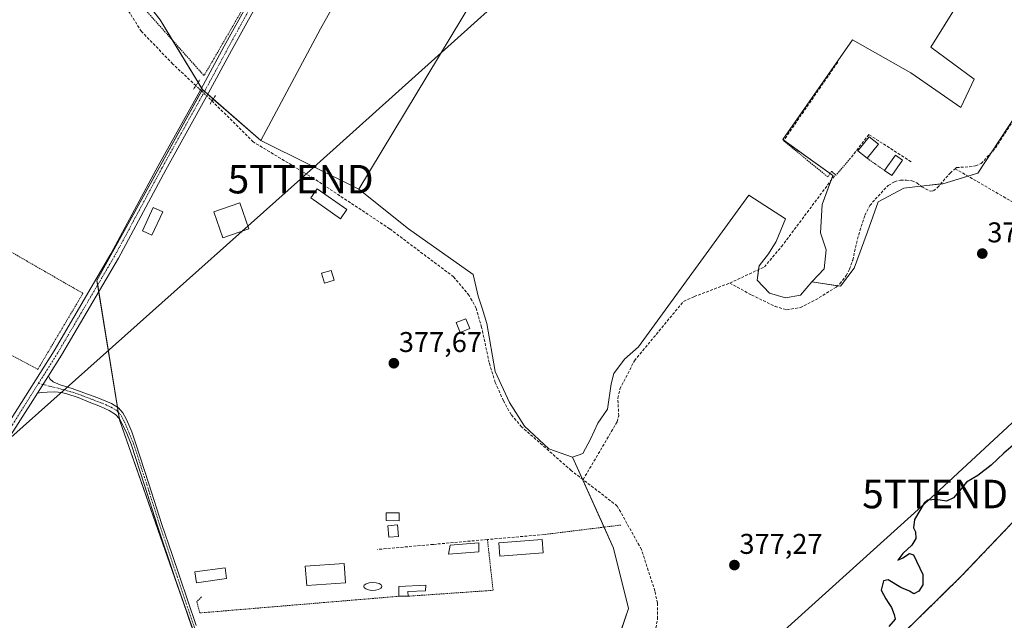
# Model space of a CAD drawing. Units: metres. Extents: x 598185 to 601663, y 4659720 to 4662082.
# Drawn here: x 598464 to 598810, y 4660296 to 4660506 of the extents above; entities that cross this region are included whole.
import ezdxf
from ezdxf.enums import TextEntityAlignment as Align

# ---------------------------------------------------------------- set-up
doc = ezdxf.new("R2010")
doc.units = ezdxf.units.M
doc.header["$MEASUREMENT"] = 0
for name, pattern in [('TRAZO_Y_PUNTO', [1, 0.5, -0.25, 0, -0.25]), ('TRAZOS', [0.75, 0.5, -0.25]), ('TRAZOS2', [0.375, 0.25, -0.125]), ('TRAZOSX2', [1.5, 1, -0.5])]:
    doc.linetypes.add(name, pattern=pattern)
doc.layers.get('0').update_dxf_attribs({"lineweight": 5})
for name, color, linetype, lineweight in [('Alambrada', 19, 'TRAZOS', 0), ('Arbolado forestal', 92, 'TRAZOS', 0), ('Arbolado forestal CxS', 92, 'Continuous', 0), ('Camino', 19, 'Continuous', 0), ('Camino Cxs', 19, 'Continuous', 0), ('Camino eje', 39, 'TRAZO_Y_PUNTO', 13), ('Carátula', 7, 'Continuous', 5), ('Corriente artificial lineal', 5, 'TRAZOSX2', 13), ('Corriente artificial lineal oculto', 135, 'TRAZO_Y_PUNTO', 13), ('Cultivos herbáceos CxS', 92, 'Continuous', 0), ('Cultivos leñosos', 92, 'Continuous', 0), ('Cultivos leñosos CxS', 92, 'Continuous', 0), ('Curva de nivel maestra', 36, 'Continuous', 30), ('Edificación', 1, 'Continuous', 13), ('Edificación Cxs', 1, 'Continuous', 13), ('Edificación ligera', 1, 'Continuous', 0), ('Edificación ligera Cxs', 1, 'Continuous', 0), ('Huerta', 92, 'Continuous', 0), ('Huerta CxS', 92, 'Continuous', 0), ('Muro lineal', 1, 'TRAZOSX2', 13), ('Piscina', 142, 'Continuous', 0), ('Piscina CxS', 142, 'Continuous', 0), ('Pista no pavimentada', 254, 'Continuous', 13), ('Pista no pavimentada Cxs', 254, 'Continuous', 0), ('Pista pavimentada eje', 135, 'TRAZO_Y_PUNTO', 0), ('Puente lineal', 2, 'TRAZOS2', 0), ('Punto de cota en terreno', 7, 'Continuous', 0), ('Rótulo de punto de cota en terreno', 19, 'Continuous', 0), ('Tendido', 6, 'Continuous', 0), ('Torre de tendido puntual', 7, 'Continuous', 0), ('Valla', 19, 'TRAZOS', 0)]:
    doc.layers.add(name, color=color, linetype=linetype, lineweight=lineweight)
doc.styles.add('Arial', font='txt', dxfattribs={"height": 0.2})

# ---------------------------------------------------------------- blocks, each defined once
blk = doc.blocks.new('5PATER')
at = {"layer": 'Carátula', "linetype": 'Continuous', "lineweight": 5}
h = blk.add_hatch(color=250, dxfattribs=at)
edge = h.paths.add_edge_path()
edge.add_ellipse((0, 0.01), major_axis=(-1.33, -1.34), ratio=0.999422, start_angle=0, end_angle=360)
blk = doc.blocks.new('5TTEND')
blk.add_text('5TTEND', height=10).set_placement((0, 0), align=Align.MIDDLE_CENTER)

msp = doc.modelspace()

# ---------------------------------------------------------------- linework, layer by layer
at = {"layer": 'Alambrada', "color": 19, "linetype": 'TRAZOS', "lineweight": 0}
for points in [[(598532.28, 4660492.53, 378.09), (598566.82, 4660552.19, 377.57), (598545.58, 4660566.85, 378.42), (598516.46, 4660521.8, 378.63), (598508.94, 4660509.05, 379.06), (598528.85, 4660486.69, 381.2)], [(598361.92, 4660439.43, 381.73), (598372.76, 4660436.31, 378.67), (598424.68, 4660408.18, 377.89), (598470.54, 4660383.59, 377.95), (598486.38, 4660410.28, 377.9), (598394.85, 4660463, 377.83), (598379.63, 4660473.42, 383.22)], [(598755.58, 4660457.58, 376.7), (598750.57, 4660451.72, 376.69), (598749.01, 4660453.12, 376.73), (598747.71, 4660451.12, 377.13), (598732.19, 4660463.87, 378.22)], [(598675.1, 4660328.96, 380.53), (598648.26, 4660325.64, 379.12)], [(598628.3, 4660323.88, 380.14), (598630.28, 4660306.05, 377.9), (598600.46, 4660303.98, 380.08)], [(598528, 4660303.74, 379.97), (598526.33, 4660302.07, 379.77), (598527.37, 4660298.11, 379.02), (598597.21, 4660303.96, 380.77)]]:
    msp.add_polyline3d(points, dxfattribs=at)
at = {"layer": 'Arbolado forestal', "color": 92, "linetype": 'TRAZOS', "lineweight": 0}
msp.add_polyline3d([(598659.63, 4660147.32, 376.52), (598677.39, 4660185.76, 376.3), (598706.56, 4660225.67, 377.44), (598745.31, 4660262.57, 375.5), (598794.66, 4660311.09, 372.66), (598857.06, 4660376.58, 372.48), (598903.83, 4660422.3, 372.92), (598913.06, 4660432.42, 370.59), (598913.81, 4660433.24, 370.4), (598914.55, 4660434.05, 370.56), (598915.14, 4660434.69, 370.85)], dxfattribs=at)
at = {"layer": 'Arbolado forestal CxS', "color": 92, "linetype": 'Continuous', "lineweight": 0}
msp.add_polyline3d([(598745.31, 4660262.57, 375.5), (598794.66, 4660311.09, 372.66), (598857.06, 4660376.58, 372.48)], dxfattribs=at)
at = {"layer": 'Camino', "color": 19, "linetype": 'Continuous', "lineweight": 0}
for points in [[(598470.4, 4660375.22, 377.77), (598474.27, 4660381.38, 377.8)], [(598474.27, 4660381.38, 377.8), (598474.78, 4660380.3, 377.79), (598475.9, 4660379.19, 377.74), (598478.41, 4660378.22, 377.65), (598482.57, 4660376.86, 377.54), (598486.68, 4660375.34, 377.54), (598491.66, 4660373.63, 377.64), (598496.41, 4660371.67, 377.7), (598498.86, 4660370.11, 377.63), (598500.35, 4660368.39, 377.62), (598501.53, 4660366.26, 377.62), (598502.53, 4660364.12, 377.62), (598503.56, 4660361.67, 377.58), (598504.88, 4660357.85, 377.58), (598509.53, 4660343.48, 377.59), (598514.11, 4660329.19, 377.55), (598517.68, 4660318.58, 377.75), (598520.23, 4660311.02, 377.78), (598526.14, 4660293.67, 377.68)], [(598524.62, 4660293.11, 377.7), (598518.56, 4660310.89, 377.79), (598512.57, 4660328.68, 377.51), (598507.98, 4660342.99, 377.55), (598503.35, 4660357.29, 377.54), (598501.74, 4660361.14, 377.58), (598499.9, 4660364.9, 377.6), (598499.16, 4660366.22, 377.61), (598497.77, 4660367.76, 377.63), (598495.62, 4660369.18, 377.65), (598492.54, 4660370.57, 377.58), (598488.58, 4660372.09, 377.57), (598484.73, 4660373.72, 377.55), (598480.74, 4660374.97, 377.53), (598478.83, 4660375.5, 377.56), (598476.49, 4660375.74, 377.6), (598473.83, 4660375.54, 377.69), (598471.89, 4660375.42, 377.76), (598470.4, 4660375.22, 377.77)]]:
    msp.add_polyline3d(points, dxfattribs=at)
at = {"layer": 'Camino Cxs', "color": 19, "linetype": 'Continuous', "lineweight": 0}
msp.add_polyline3d([(598524.62, 4660293.11, 377.7), (598518.56, 4660310.89, 377.79), (598512.57, 4660328.68, 377.51), (598507.98, 4660342.99, 377.55), (598503.35, 4660357.29, 377.54), (598501.74, 4660361.14, 377.58), (598499.9, 4660364.9, 377.6), (598499.16, 4660366.22, 377.61), (598497.77, 4660367.76, 377.63), (598495.62, 4660369.18, 377.65), (598492.54, 4660370.57, 377.58), (598488.58, 4660372.09, 377.57), (598484.73, 4660373.72, 377.55), (598480.74, 4660374.97, 377.53), (598478.83, 4660375.5, 377.56), (598476.49, 4660375.74, 377.6), (598473.83, 4660375.54, 377.69), (598471.89, 4660375.42, 377.76), (598470.4, 4660375.22, 377.77), (598470.4, 4660375.22, 377.77), (598474.27, 4660381.38, 377.8), (598474.78, 4660380.3, 377.79), (598475.9, 4660379.19, 377.74), (598478.41, 4660378.22, 377.65), (598482.57, 4660376.86, 377.54), (598486.68, 4660375.34, 377.54), (598491.66, 4660373.63, 377.64), (598496.41, 4660371.67, 377.7), (598498.86, 4660370.11, 377.63), (598500.35, 4660368.39, 377.62), (598501.53, 4660366.26, 377.62), (598502.53, 4660364.12, 377.62), (598503.56, 4660361.67, 377.58), (598504.88, 4660357.85, 377.58), (598509.53, 4660343.48, 377.59), (598514.11, 4660329.19, 377.55), (598517.68, 4660318.58, 377.75), (598520.23, 4660311.02, 377.78), (598526.14, 4660293.67, 377.68)], dxfattribs=at)
at = {"layer": 'Camino eje', "color": 39, "linetype": 'TRAZO_Y_PUNTO', "lineweight": 13}
msp.add_polyline3d([(598470.83, 4660378.73, 377.86), (598474.07, 4660377.84, 377.77), (598477.64, 4660376.97, 377.63), (598483.65, 4660375.29, 377.53), (598485.71, 4660374.53, 377.55), (598490.12, 4660372.86, 377.61), (598494.48, 4660371.18, 377.64), (598496.3, 4660370.28, 377.68), (598498.32, 4660369.11, 377.65), (598499.82, 4660367.4, 377.62), (598500.72, 4660365.58, 377.62), (598502.06, 4660362.59, 377.61), (598502.48, 4660361.48, 377.58), (598504.12, 4660357.57, 377.56), (598508.76, 4660343.24, 377.57), (598513.34, 4660328.94, 377.53), (598519.4, 4660310.96, 377.79), (598525.38, 4660293.39, 377.69), (598529.27, 4660283.5, 377.72)], dxfattribs=at)
at = {"layer": 'Corriente artificial lineal', "color": 5, "linetype": 'TRAZOSX2', "lineweight": 13}
for points in [[(598526, 4660483.17, 377.54), (598517.93, 4660490.76, 377.47), (598506.91, 4660502.18, 377.48), (598498.25, 4660515.88, 377.47), (598490.7, 4660526.89, 377.44), (598483.1, 4660531.3, 377.55), (598470.19, 4660535.83, 377.39), (598461.4, 4660542.36, 377.25)], [(598792.4, 4660454.03, 375.69), (598792.87, 4660454.43, 375.75), (598797.34, 4660454.67, 375.81), (598799.51, 4660455.04, 375.79), (598801.51, 4660455.82, 375.78), (598806.62, 4660461.36, 375.53), (598816.55, 4660476.93, 375.9), (598824.41, 4660488.83, 375.63), (598825.59, 4660489.65, 375.55), (598826.42, 4660489.7, 375.52), (598827.91, 4660489.22, 375.46), (598855.8, 4660474.78, 375.39)], [(598661.86, 4660344.89, 377.56), (598657.72, 4660348.09, 377.37), (598640.3, 4660363.41, 377.54), (598636.59, 4660367.75, 377.74), (598633.89, 4660372.62, 377.61), (598631.04, 4660379.02, 377.55), (598628.92, 4660385.95, 377.49), (598626.27, 4660398.34, 377.91), (598624.32, 4660405.06, 377.79), (598621.88, 4660409.56, 377.72), (598616.44, 4660416.05, 377.56), (598593.98, 4660432.95, 377.77), (598567.32, 4660450.63, 377.53), (598546.14, 4660463.41, 377.45), (598531.69, 4660477.82, 377.72)], [(598713.34, 4660413.86, 377.16), (598721.01, 4660409.67, 376.99), (598729.22, 4660405.7, 376.88), (598733.32, 4660404.51, 376.99), (598738.01, 4660405.25, 377.09), (598743.43, 4660407.97, 377), (598750.66, 4660412.46, 376.6), (598751.93, 4660413.63, 376.32), (598754.21, 4660416.51, 376.15), (598755.3, 4660418.74, 376.01), (598756.45, 4660421.95, 376), (598758.55, 4660430.83, 376.23), (598760.73, 4660437.7, 376.33), (598762.5, 4660441.07, 376.34), (598764.33, 4660443.3, 376.17), (598768.92, 4660448.14, 376.34), (598771.14, 4660449.44, 376.22), (598773.24, 4660450.03, 376.23), (598775.29, 4660450.02, 376.21), (598777.21, 4660449.81, 376.21), (598778.98, 4660449.01, 376.28), (598780.74, 4660447.68, 376.32), (598783.62, 4660446.08, 376.01), (598784.76, 4660446.26, 375.95), (598786.2, 4660447.38, 375.88), (598790.62, 4660452.51, 375.71), (598792.4, 4660454.03, 375.69)], [(598792.4, 4660454.03, 375.69), (598828.78, 4660432.88, 375.52), (598857.16, 4660413.65, 375.56)], [(598713.34, 4660413.86, 377.16), (598725.46, 4660419.57, 376.78), (598731.48, 4660426.67, 376.79), (598750.36, 4660451.92, 376.67)], [(598661.86, 4660344.89, 377.56), (598673.81, 4660365.23, 377.62), (598674.37, 4660367.28, 377.77), (598674.01, 4660373.51, 377.71), (598674.79, 4660376.72, 377.59), (598679.88, 4660386.64, 377.23), (598697.11, 4660407.47, 377.1), (598700.87, 4660409.15, 377.04), (598713.34, 4660413.86, 377.16)], [(598629.16, 4660139.23, 377.92), (598638.18, 4660158.16, 377.99), (598643.21, 4660169.14, 377.99), (598645.85, 4660177.61, 377.86), (598647.04, 4660190.31, 377.73), (598648.23, 4660200.62, 378.04), (598651.94, 4660211.74, 377.77), (598656.97, 4660222.32, 378.09), (598662.39, 4660232.77, 377.95), (598671.65, 4660252.61, 377.84), (598678.67, 4660263.47, 378.02), (598680.41, 4660267.11, 378.24), (598686.06, 4660285.41, 377.81), (598687.99, 4660296.08, 377.96), (598687.93, 4660301.59, 377.98), (598687.05, 4660305.8, 378.06), (598682.33, 4660320.37, 377.92), (598673.85, 4660335.64, 377.69), (598661.86, 4660344.89, 377.56)]]:
    msp.add_polyline3d(points, dxfattribs=at)
at = {"layer": 'Corriente artificial lineal oculto', "color": 135, "linetype": 'TRAZO_Y_PUNTO', "lineweight": 13}
msp.add_polyline3d([(598531.69, 4660477.82, 377.72), (598526, 4660483.17, 377.54)], dxfattribs=at)
at = {"layer": 'Cultivos herbáceos CxS', "color": 92, "linetype": 'Continuous', "lineweight": 0}
for points in [[(598473.06, 4660735.51, 377.21), (598477.13, 4660725.58, 377.21), (598476.21, 4660714.23, 376.85), (598473.38, 4660679.42, 376.8), (598471.03, 4660668.18, 376.79), (598494.23, 4660658.13, 376.8), (598494.23, 4660640.84, 377.06), (598513.1, 4660629.83, 377.02), (598500.52, 4660601.54, 377.21), (598470.65, 4660610.08, 377.21), (598473.03, 4660603.01, 377.57), (598470.91, 4660581.75, 377.89), (598447.52, 4660560.48, 377.28), (598450.71, 4660547.72, 377.97), (598477.28, 4660534.96, 377.3), (598495.35, 4660529.64, 377.35), (598513.42, 4660506.25, 377.66), (598528.3, 4660481.79, 377.8), (598491.29, 4660414.81, 377.72), (598499.23, 4660365.87, 377.6), (598527.01, 4660286.49, 377.75)], [(598583.15, 4660446.78, 377.29), (598623.42, 4660513.65, 377.2), (598664.16, 4660581.3, 376.48), (598664.68, 4660582.16, 376.33), (598664.82, 4660582.4, 376.29)], [(598528.3, 4660481.79, 377.8), (598527.98, 4660482.31, 377.75), (598526.78, 4660484.29, 377.53), (598517.7, 4660499.22, 377.81), (598513.42, 4660506.25, 377.66), (598509.94, 4660510.75, 377.53), (598495.35, 4660529.64, 377.35), (598477.28, 4660534.96, 377.3), (598461.04, 4660542.76, 377.24)], [(598589.94, 4660539.21, 377.46), (598569.69, 4660503.06, 377.33), (598548.76, 4660463.92, 377.42)], [(598544.83, 4660168.79, 378.21), (598542.98, 4660214.04, 377.84), (598542.88, 4660216.38, 377.88), (598542.15, 4660219.61, 377.93), (598527.01, 4660286.49, 377.75), (598525.29, 4660291.4, 377.72), (598521.93, 4660301.01, 377.76), (598499.23, 4660365.87, 377.6), (598499.17, 4660366.19, 377.6), (598498.79, 4660368.57, 377.64), (598498.5, 4660370.34, 377.64), (598491.92, 4660410.91, 377.83), (598491.55, 4660413.23, 377.83), (598491.29, 4660414.81, 377.72), (598528.01, 4660481.28, 377.81), (598528.3, 4660481.79, 377.8)], [(598663.27, 4660257.39, 377.85), (598677.82, 4660299.72, 377.81), (598672.53, 4660320.89, 377.77), (598658.15, 4660352.76, 377.3), (598661.79, 4660354.09, 377.1), (598664.43, 4660359.05, 377.13), (598667.08, 4660364.67, 377.09), (598670.39, 4660369.63, 377.21), (598671.71, 4660378.56, 377.17), (598672.7, 4660382.2, 377.16), (598676.34, 4660387.16, 377.14), (598681.3, 4660391.46, 377.23), (598720, 4660444.71, 377.05), (598732.89, 4660436.44, 376.98), (598729.59, 4660428.5, 376.92), (598726.94, 4660424.2, 376.87), (598723.63, 4660419.9, 376.84), (598722.97, 4660414.94, 376.74), (598727.27, 4660410.31, 376.78), (598732.89, 4660408.66, 376.74), (598738.19, 4660409.65, 376.76), (598742.15, 4660414.28, 376.58), (598752.14, 4660412.78, 376.39), (598756.91, 4660419.13, 375.85), (598761.67, 4660431.83, 375.84), (598765.37, 4660442.41, 375.99), (598774.37, 4660447.17, 375.97), (598780.19, 4660447.84, 376.3), (598788.13, 4660448.76, 375.84), (598800.3, 4660452.46, 375.7), (598817.19, 4660478.09, 375.96)], [(598817.19, 4660478.09, 375.96), (598805.02, 4660459.62, 375.68), (598800.3, 4660452.46, 375.7), (598796.88, 4660451.42, 375.76), (598788.13, 4660448.76, 375.84), (598787.31, 4660448.66, 375.86), (598780.48, 4660447.88, 376.33), (598780.19, 4660447.84, 376.3), (598774.37, 4660447.17, 375.97), (598765.37, 4660442.41, 375.99), (598761.67, 4660431.83, 375.84), (598756.91, 4660419.13, 375.85), (598752.14, 4660412.78, 376.39), (598751.16, 4660412.92, 376.47)], [(598548.76, 4660463.92, 377.42), (598583.15, 4660446.78, 377.29)], [(598742.15, 4660414.28, 376.58), (598738.19, 4660409.65, 376.76), (598732.89, 4660408.66, 376.74), (598727.27, 4660410.31, 376.78), (598722.97, 4660414.94, 376.74), (598723.46, 4660418.63, 376.79), (598723.63, 4660419.9, 376.84), (598726.94, 4660424.2, 376.87), (598729.59, 4660428.5, 376.92), (598732.89, 4660436.44, 376.98), (598720, 4660444.71, 377.05), (598681.3, 4660391.46, 377.23), (598676.34, 4660387.16, 377.14), (598672.7, 4660382.2, 377.16), (598671.71, 4660378.56, 377.17), (598670.39, 4660369.63, 377.21), (598667.08, 4660364.67, 377.09), (598664.43, 4660359.05, 377.13), (598661.79, 4660354.09, 377.1), (598658.15, 4660352.76, 377.3)], [(598659.63, 4660147.32, 376.52), (598677.39, 4660185.76, 376.3), (598706.56, 4660225.67, 377.44), (598745.31, 4660262.57, 375.5), (598794.66, 4660311.09, 372.66), (598857.06, 4660376.58, 372.48), (598903.83, 4660422.3, 372.92), (598913.06, 4660432.42, 370.59), (598913.81, 4660433.24, 370.4), (598914.55, 4660434.05, 370.56), (598915.14, 4660434.69, 370.85)], [(598751.16, 4660412.92, 376.47), (598742.15, 4660414.28, 376.58)], [(598857.06, 4660376.58, 372.48), (598794.66, 4660311.09, 372.66), (598745.31, 4660262.57, 375.5)], [(598658.15, 4660352.76, 377.3), (598661.62, 4660345.08, 377.55), (598669.22, 4660328.23, 377.83), (598672.53, 4660320.89, 377.77), (598677.82, 4660299.72, 377.81), (598675.28, 4660292.34, 377.8), (598664.3, 4660260.38, 377.85), (598663.27, 4660257.39, 377.85), (598646.07, 4660208.44, 377.98), (598636.81, 4660184.63, 378.05), (598630.2, 4660171.4, 378.05), (598640.41, 4660163.04, 377.77), (598659.63, 4660147.32, 376.52)]]:
    msp.add_polyline3d(points, dxfattribs=at)
msp.add_polyline3d([(598664.82, 4660582.4, 376.29), (598623.42, 4660513.65, 377.2), (598583.15, 4660446.78, 377.29), (598548.76, 4660463.92, 377.42), (598569.69, 4660503.06, 377.33), (598589.94, 4660539.21, 377.46), (598619.88, 4660599.96, 376.53), (598664.82, 4660582.4, 376.29)], close=True, dxfattribs=at)
at = {"layer": 'Cultivos leñosos', "color": 92, "linetype": 'Continuous', "lineweight": 0}
for points in [[(598583.15, 4660446.78, 377.29), (598623.42, 4660513.65, 377.2), (598664.16, 4660581.3, 376.48), (598664.68, 4660582.16, 376.33), (598664.82, 4660582.4, 376.29)], [(598528.3, 4660481.79, 377.8), (598527.98, 4660482.31, 377.75), (598526.78, 4660484.29, 377.53), (598517.7, 4660499.22, 377.81), (598513.42, 4660506.25, 377.66), (598509.94, 4660510.75, 377.53), (598495.35, 4660529.64, 377.35), (598477.28, 4660534.96, 377.3), (598461.04, 4660542.76, 377.24)], [(598750.27, 4660544.13, 375.43), (598761.22, 4660538.66, 375.43), (598777.44, 4660530.57, 375.63), (598798.38, 4660520.11, 375.71), (598783.83, 4660496.63, 376.32), (598799.04, 4660485.39, 376.17), (598794.41, 4660475.47, 376.24), (598776.88, 4660487.7, 376.44), (598756.38, 4660499.28, 376.78), (598731.9, 4660464.22, 376.97), (598732.26, 4660463.97, 376.94), (598748.49, 4660452.33, 376.7), (598749.43, 4660451.65, 376.68), (598748.77, 4660449.8, 376.69), (598745.79, 4660441.4, 376.71), (598745.13, 4660431.48, 376.64), (598747.12, 4660425.53, 376.67), (598746.45, 4660418.91, 376.41), (598742.15, 4660414.28, 376.58)], [(598589.94, 4660539.21, 377.46), (598569.69, 4660503.06, 377.33), (598548.76, 4660463.92, 377.42)], [(598548.76, 4660463.92, 377.42), (598532.1, 4660478.47, 377.68), (598530.2, 4660480.13, 377.86), (598529.05, 4660481.14, 377.86), (598528.3, 4660481.79, 377.8)], [(598658.15, 4660352.76, 377.3), (598649.88, 4660355.74, 377.41), (598641.28, 4660363.68, 377.5), (598635.99, 4660371.95, 377.7), (598631.03, 4660382.86, 377.51), (598628.05, 4660399.73, 377.7), (598626.4, 4660405.02, 377.85), (598625.08, 4660409.32, 377.57), (598623.25, 4660416.89, 377.25), (598600.65, 4660432.93, 377.35), (598583.15, 4660446.78, 377.29)], [(598742.15, 4660414.28, 376.58), (598738.19, 4660409.65, 376.76), (598732.89, 4660408.66, 376.74), (598727.27, 4660410.31, 376.78), (598722.97, 4660414.94, 376.74), (598723.46, 4660418.63, 376.79), (598723.63, 4660419.9, 376.84), (598726.94, 4660424.2, 376.87), (598729.59, 4660428.5, 376.92), (598732.89, 4660436.44, 376.98), (598720, 4660444.71, 377.05), (598681.3, 4660391.46, 377.23), (598676.34, 4660387.16, 377.14), (598672.7, 4660382.2, 377.16), (598671.71, 4660378.56, 377.17), (598670.39, 4660369.63, 377.21), (598667.08, 4660364.67, 377.09), (598664.43, 4660359.05, 377.13), (598661.79, 4660354.09, 377.1), (598658.15, 4660352.76, 377.3)]]:
    msp.add_polyline3d(points, dxfattribs=at)
at = {"layer": 'Cultivos leñosos CxS', "color": 92, "linetype": 'Continuous', "lineweight": 0}
for points in [[(598471.68, 4660751.34, 377.52), (598550.22, 4660718.45, 377.07), (598550.22, 4660718.45, 377.07), (598548.16, 4660715.1, 377), (598541.93, 4660700.41, 376.91), (598561.25, 4660692.34, 376.6), (598612.26, 4660668.94, 376.84), (598598.28, 4660614.79, 377.01), (598580.46, 4660579.53, 377.17), (598568.69, 4660554.1, 377.53), (598589.94, 4660539.21, 377.46), (598569.69, 4660503.06, 377.33), (598548.76, 4660463.92, 377.42), (598528.3, 4660481.79, 377.8), (598513.42, 4660506.25, 377.66), (598495.35, 4660529.64, 377.35), (598477.28, 4660534.96, 377.3), (598450.71, 4660547.72, 377.97)], [(598798.38, 4660520.11, 375.71), (598783.83, 4660496.63, 376.32), (598799.04, 4660485.39, 376.17), (598794.41, 4660475.47, 376.24), (598776.88, 4660487.7, 376.44), (598756.38, 4660499.28, 376.78), (598731.9, 4660464.22, 376.97), (598749.43, 4660451.65, 376.68), (598745.79, 4660441.4, 376.71), (598745.13, 4660431.48, 376.64), (598747.12, 4660425.53, 376.67), (598746.45, 4660418.91, 376.41), (598742.15, 4660414.28, 376.58), (598738.19, 4660409.65, 376.76), (598732.89, 4660408.66, 376.74), (598727.27, 4660410.31, 376.78), (598722.97, 4660414.94, 376.74), (598723.63, 4660419.9, 376.84), (598726.94, 4660424.2, 376.87), (598729.59, 4660428.5, 376.92), (598732.89, 4660436.44, 376.98), (598720, 4660444.71, 377.05), (598681.3, 4660391.46, 377.23), (598676.34, 4660387.16, 377.14), (598672.7, 4660382.2, 377.16), (598671.71, 4660378.56, 377.17), (598670.39, 4660369.63, 377.21), (598667.08, 4660364.67, 377.09), (598664.43, 4660359.05, 377.13), (598661.79, 4660354.09, 377.1), (598658.15, 4660352.76, 377.3), (598649.88, 4660355.74, 377.41), (598641.28, 4660363.68, 377.5), (598635.99, 4660371.95, 377.7), (598631.03, 4660382.86, 377.51), (598628.05, 4660399.73, 377.7), (598626.4, 4660405.02, 377.85), (598625.08, 4660409.32, 377.57), (598623.25, 4660416.89, 377.25), (598600.65, 4660432.93, 377.35), (598583.15, 4660446.78, 377.29), (598623.42, 4660513.65, 377.2)]]:
    msp.add_polyline3d(points, dxfattribs=at)
at = {"layer": 'Curva de nivel maestra', "color": 36, "linetype": 'Continuous', "lineweight": 30}
msp.add_polyline3d([(598815.25, 4660359.1, 375), (598809.43, 4660354.19, 375), (598805.08, 4660350, 375), (598800.38, 4660346.33, 375), (598796.35, 4660344, 375), (598794.5, 4660341.67, 375), (598791.85, 4660338.48, 375), (598789.37, 4660337.3, 375), (598785.67, 4660337.94, 375), (598782.86, 4660337.66, 375), (598781.48, 4660336.67, 375), (598778.19, 4660330.86, 375), (598777.73, 4660328.01, 375), (598778.53, 4660326.62, 375), (598778.65, 4660324.19, 375), (598777.24, 4660321.93, 375), (598774.04, 4660319.01, 375), (598772.32, 4660316.59, 375), (598774.04, 4660317.44, 375), (598776.41, 4660318.92, 375), (598777.75, 4660318.5, 375), (598781.08, 4660311.62, 375), (598781.06, 4660307.97, 375), (598779.63, 4660305.81, 375), (598777.89, 4660304.85, 375), (598776.4, 4660305.81, 375), (598773.29, 4660307.08, 375), (598768.95, 4660309.69, 375), (598767.27, 4660309.38, 375), (598766.4, 4660306.05, 375), (598768.13, 4660303.08, 375), (598769.1, 4660301.38, 375), (598770.05, 4660300, 375), (598771, 4660297.55, 375), (598771.35, 4660295.88, 375), (598769.18, 4660293.38, 375)], dxfattribs=at)
at = {"layer": 'Edificación', "color": 1, "linetype": 'Continuous', "lineweight": 13}
msp.add_polyline3d([(598578.46, 4660308.66, 378.55), (598564.88, 4660307.71, 380.31), (598564.4, 4660314.57, 380.61), (598577.98, 4660315.51, 378.04), (598578.46, 4660308.66, 378.55)], dxfattribs=at)
at = {"layer": 'Edificación Cxs', "color": 1, "linetype": 'Continuous', "lineweight": 13}
msp.add_polyline3d([(598578.46, 4660308.66, 378.55), (598564.88, 4660307.71, 380.31), (598564.4, 4660314.57, 380.61), (598577.98, 4660315.51, 378.04), (598578.46, 4660308.66, 378.55)], close=True, dxfattribs=at)
at = {"layer": 'Edificación ligera', "color": 1, "linetype": 'Continuous', "lineweight": 0}
for points in [[(598761.55, 4660457.66, 376.64), (598758.28, 4660460.25, 376.7), (598762.24, 4660465.25, 376.74), (598765.51, 4660462.67, 376.67)], [(598765.51, 4660462.67, 376.67), (598761.55, 4660457.66, 376.64)], [(598767.66, 4660453.37, 376.65), (598771.42, 4660458.79, 376.67), (598773.93, 4660457.05, 376.68)], [(598773.93, 4660457.05, 376.68), (598770.18, 4660451.63, 376.65), (598767.66, 4660453.37, 376.65)], [(598578.96, 4660439.66, 379.15), (598576.71, 4660436.44, 378.95), (598566.29, 4660443.74, 380.21), (598568.54, 4660446.96, 379.55), (598578.96, 4660439.66, 379.15)], [(598514.36, 4660438.86, 379.96), (598510.61, 4660430.73, 379.11), (598507.29, 4660432.26, 380.12), (598511.04, 4660440.39, 379.78), (598514.36, 4660438.86, 379.96)], [(598544.61, 4660432.89, 379.6), (598535.44, 4660429.76, 380.28), (598532.31, 4660438.94, 380.36), (598541.48, 4660442.06, 378.83), (598544.61, 4660432.89, 379.6)], [(598574.53, 4660414.88, 378.47), (598571.12, 4660413.89, 377.81), (598570.1, 4660417.35, 379.87), (598573.51, 4660418.35, 378.54), (598574.53, 4660414.88, 378.47)], [(598622.07, 4660397.9, 377.98), (598618.71, 4660396.56, 378.43), (598617.34, 4660400.03, 379.91), (598620.69, 4660401.37, 380.09), (598622.07, 4660397.9, 377.98)], [(598597.34, 4660333.21, 379.73), (598597.28, 4660330.46, 378.66), (598592.73, 4660330.55, 380.14), (598592.78, 4660333.3, 380.62), (598597.34, 4660333.21, 379.73)], [(598597.11, 4660324.93, 378.34), (598593.66, 4660324.67, 378.39), (598593.35, 4660328.72, 379.53), (598596.8, 4660328.98, 379.06), (598597.11, 4660324.93, 378.34)], [(598625.23, 4660319.53, 379), (598614.6, 4660318.71, 379.51), (598615.17, 4660321.89, 380.48), (598625.23, 4660322.76, 379.36), (598625.23, 4660319.53, 379)], [(598647.82, 4660319.15, 377.78), (598632.67, 4660317.98, 377.85), (598632.3, 4660322.76, 378.79), (598647.46, 4660323.93, 377.95), (598647.82, 4660319.15, 377.78)], [(598536.8, 4660310.19, 379.58), (598526.17, 4660308.72, 379.7), (598525.65, 4660312.52, 380.94), (598536.28, 4660313.98, 380.86), (598536.8, 4660310.19, 379.58)], [(598597.21, 4660303.96, 380.77), (598597.17, 4660307.35, 380.06), (598606.73, 4660307.9, 381.24), (598606.52, 4660305.89, 379.75), (598600.33, 4660305.69, 380.27), (598600.46, 4660303.98, 380.08)], [(598600.46, 4660303.98, 380.08), (598597.21, 4660303.96, 380.77)]]:
    msp.add_polyline3d(points, dxfattribs=at)
at = {"layer": 'Edificación ligera Cxs', "color": 1, "linetype": 'Continuous', "lineweight": 0}
for points in [[(598765.51, 4660462.67, 376.67), (598761.55, 4660457.66, 376.64), (598758.28, 4660460.25, 376.7), (598762.24, 4660465.25, 376.74), (598765.51, 4660462.67, 376.67)], [(598773.93, 4660457.05, 376.68), (598770.18, 4660451.63, 376.65), (598767.66, 4660453.37, 376.65), (598771.42, 4660458.79, 376.67), (598773.93, 4660457.05, 376.68)], [(598578.96, 4660439.66, 379.16), (598576.71, 4660436.44, 378.95), (598566.29, 4660443.74, 380.21), (598568.54, 4660446.96, 379.55), (598578.96, 4660439.66, 379.16)], [(598514.36, 4660438.86, 379.96), (598510.61, 4660430.73, 379.11), (598507.29, 4660432.26, 380.12), (598511.04, 4660440.39, 379.78), (598514.36, 4660438.86, 379.96)], [(598544.61, 4660432.89, 379.6), (598535.44, 4660429.76, 380.28), (598532.31, 4660438.94, 380.36), (598541.48, 4660442.06, 378.83), (598544.61, 4660432.89, 379.6)], [(598574.53, 4660414.88, 378.47), (598571.12, 4660413.89, 377.81), (598570.1, 4660417.35, 379.87), (598573.51, 4660418.35, 378.54), (598574.53, 4660414.88, 378.47)], [(598622.07, 4660397.9, 377.98), (598618.71, 4660396.56, 378.43), (598617.34, 4660400.03, 379.91), (598620.69, 4660401.37, 380.09), (598622.07, 4660397.9, 377.98)], [(598597.34, 4660333.21, 379.73), (598597.28, 4660330.46, 378.66), (598592.73, 4660330.55, 380.14), (598592.78, 4660333.3, 380.62), (598597.34, 4660333.21, 379.73)], [(598597.11, 4660324.93, 378.35), (598593.66, 4660324.67, 378.39), (598593.35, 4660328.72, 379.53), (598596.8, 4660328.98, 379.06), (598597.11, 4660324.93, 378.35)], [(598625.23, 4660319.53, 379), (598614.6, 4660318.71, 379.51), (598615.17, 4660321.89, 380.48), (598625.23, 4660322.76, 379.36), (598625.23, 4660319.53, 379)], [(598647.82, 4660319.15, 377.78), (598632.67, 4660317.98, 377.85), (598632.3, 4660322.76, 378.79), (598647.46, 4660323.93, 377.95), (598647.82, 4660319.15, 377.78)], [(598536.8, 4660310.19, 379.58), (598526.17, 4660308.72, 379.7), (598525.65, 4660312.52, 380.94), (598536.28, 4660313.98, 380.86), (598536.8, 4660310.19, 379.58)], [(598600.46, 4660303.98, 380.08), (598597.21, 4660303.96, 380.77), (598597.17, 4660307.35, 380.06), (598606.73, 4660307.9, 381.24), (598606.52, 4660305.89, 379.75), (598600.33, 4660305.69, 380.27), (598600.46, 4660303.98, 380.08)]]:
    msp.add_polyline3d(points, close=True, dxfattribs=at)
at = {"layer": 'Huerta', "color": 92, "linetype": 'Continuous', "lineweight": 0}
for points in [[(598750.27, 4660544.13, 375.43), (598761.22, 4660538.66, 375.43), (598777.44, 4660530.57, 375.63), (598798.38, 4660520.11, 375.71), (598783.83, 4660496.63, 376.32), (598799.04, 4660485.39, 376.17), (598794.41, 4660475.47, 376.24), (598776.88, 4660487.7, 376.44), (598756.38, 4660499.28, 376.78), (598731.9, 4660464.22, 376.97), (598732.26, 4660463.97, 376.94), (598748.49, 4660452.33, 376.7), (598749.43, 4660451.65, 376.68), (598748.77, 4660449.8, 376.69), (598745.79, 4660441.4, 376.71), (598745.13, 4660431.48, 376.64), (598747.12, 4660425.53, 376.67), (598746.45, 4660418.91, 376.41), (598742.15, 4660414.28, 376.58)], [(598544.83, 4660168.79, 378.21), (598542.98, 4660214.04, 377.84), (598542.88, 4660216.38, 377.88), (598542.15, 4660219.61, 377.93), (598527.01, 4660286.49, 377.75), (598525.29, 4660291.4, 377.72), (598521.93, 4660301.01, 377.76), (598499.23, 4660365.87, 377.6), (598499.17, 4660366.19, 377.6), (598498.79, 4660368.57, 377.64), (598498.5, 4660370.34, 377.64), (598491.92, 4660410.91, 377.83), (598491.55, 4660413.23, 377.83), (598491.29, 4660414.81, 377.72), (598528.01, 4660481.28, 377.81), (598528.3, 4660481.79, 377.8)], [(598548.76, 4660463.92, 377.42), (598532.1, 4660478.47, 377.68), (598530.2, 4660480.13, 377.86), (598529.05, 4660481.14, 377.86), (598528.3, 4660481.79, 377.8)], [(598817.19, 4660478.09, 375.96), (598805.02, 4660459.62, 375.68), (598800.3, 4660452.46, 375.7), (598796.88, 4660451.42, 375.76), (598788.13, 4660448.76, 375.84), (598787.31, 4660448.66, 375.86), (598780.48, 4660447.88, 376.33), (598780.19, 4660447.84, 376.3), (598774.37, 4660447.17, 375.97), (598765.37, 4660442.41, 375.99), (598761.67, 4660431.83, 375.84), (598756.91, 4660419.13, 375.85), (598752.14, 4660412.78, 376.39), (598751.16, 4660412.92, 376.47)], [(598548.76, 4660463.92, 377.42), (598583.15, 4660446.78, 377.29)], [(598658.15, 4660352.76, 377.3), (598649.88, 4660355.74, 377.41), (598641.28, 4660363.68, 377.5), (598635.99, 4660371.95, 377.7), (598631.03, 4660382.86, 377.51), (598628.05, 4660399.73, 377.7), (598626.4, 4660405.02, 377.85), (598625.08, 4660409.32, 377.57), (598623.25, 4660416.89, 377.25), (598600.65, 4660432.93, 377.35), (598583.15, 4660446.78, 377.29)], [(598751.16, 4660412.92, 376.47), (598742.15, 4660414.28, 376.58)], [(598658.15, 4660352.76, 377.3), (598661.62, 4660345.08, 377.55), (598669.22, 4660328.23, 377.83), (598672.53, 4660320.89, 377.77), (598677.82, 4660299.72, 377.81), (598675.28, 4660292.34, 377.8), (598664.3, 4660260.38, 377.85), (598663.27, 4660257.39, 377.85), (598646.07, 4660208.44, 377.98), (598636.81, 4660184.63, 378.05), (598630.2, 4660171.4, 378.05), (598640.41, 4660163.04, 377.77), (598659.63, 4660147.32, 376.52)]]:
    msp.add_polyline3d(points, dxfattribs=at)
at = {"layer": 'Huerta CxS', "color": 92, "linetype": 'Continuous', "lineweight": 0}
for points in [[(598817.19, 4660478.09, 375.96), (598800.3, 4660452.46, 375.7), (598788.13, 4660448.76, 375.84), (598780.19, 4660447.84, 376.3), (598774.37, 4660447.17, 375.97), (598765.37, 4660442.41, 375.99), (598761.67, 4660431.83, 375.84), (598756.91, 4660419.13, 375.85), (598752.14, 4660412.78, 376.39), (598742.15, 4660414.28, 376.58), (598746.45, 4660418.91, 376.41), (598747.12, 4660425.53, 376.67), (598745.13, 4660431.48, 376.64), (598745.79, 4660441.4, 376.71), (598749.43, 4660451.65, 376.68), (598731.9, 4660464.22, 376.97), (598756.38, 4660499.28, 376.78), (598776.88, 4660487.7, 376.44), (598794.41, 4660475.47, 376.24), (598799.04, 4660485.39, 376.17), (598783.83, 4660496.63, 376.32), (598798.38, 4660520.11, 375.71)], [(598527.01, 4660286.49, 377.75), (598499.23, 4660365.87, 377.6), (598491.29, 4660414.81, 377.72), (598528.3, 4660481.79, 377.8), (598548.76, 4660463.92, 377.42), (598548.76, 4660463.92, 377.42), (598583.15, 4660446.78, 377.29), (598600.65, 4660432.93, 377.35), (598623.25, 4660416.89, 377.25), (598625.08, 4660409.32, 377.57), (598626.4, 4660405.02, 377.85), (598628.05, 4660399.73, 377.7), (598631.03, 4660382.86, 377.51), (598635.99, 4660371.95, 377.7), (598641.28, 4660363.68, 377.5), (598649.88, 4660355.74, 377.41), (598658.15, 4660352.76, 377.3), (598672.53, 4660320.89, 377.77), (598677.82, 4660299.72, 377.81), (598663.27, 4660257.39, 377.85)]]:
    msp.add_polyline3d(points, dxfattribs=at)
at = {"layer": 'Muro lineal', "color": 1, "linetype": 'TRAZOSX2', "lineweight": 13}
for points in [[(598751.21, 4660491.39, 377.41), (598732.19, 4660463.87, 378.22)], [(598776.92, 4660456.47, 377.16), (598762.12, 4660465.99, 376.73), (598755.58, 4660457.58, 376.7)], [(598648.26, 4660325.64, 379.12), (598628.3, 4660323.88, 380.14), (598609.28, 4660322.17, 382.17), (598589.67, 4660320.39, 380.21)]]:
    msp.add_polyline3d(points, dxfattribs=at)
at = {"layer": 'Piscina', "color": 142, "linetype": 'Continuous', "lineweight": 0}
msp.add_polyline3d([(598589.01, 4660306.1, 377.82), (598587.76, 4660306.03, 377.83), (598586.56, 4660306.18, 377.85), (598585.6, 4660306.52, 377.83), (598585.26, 4660306.75, 377.83), (598585.03, 4660307, 377.83), (598584.93, 4660307.27, 377.83), (598584.95, 4660307.54, 377.83), (598585.09, 4660307.81, 377.84), (598585.36, 4660308.07, 377.86), (598585.74, 4660308.29, 377.88), (598586.75, 4660308.63, 377.9), (598587.97, 4660308.77, 377.89), (598589.21, 4660308.7, 377.88), (598590.28, 4660308.42, 377.87), (598590.69, 4660308.22, 377.86), (598591, 4660307.98, 377.85), (598591.19, 4660307.72, 377.84), (598591.26, 4660307.45, 377.83), (598591.14, 4660307.06, 377.83), (598590.91, 4660306.81, 377.82), (598590.12, 4660306.37, 377.82), (598589.01, 4660306.1, 377.82)], dxfattribs=at)
at = {"layer": 'Piscina CxS', "color": 142, "linetype": 'Continuous', "lineweight": 0}
msp.add_polyline3d([(598589.01, 4660306.1, 377.82), (598587.76, 4660306.03, 377.83), (598586.56, 4660306.18, 377.85), (598585.6, 4660306.52, 377.83), (598585.26, 4660306.75, 377.83), (598585.03, 4660307, 377.83), (598584.93, 4660307.27, 377.83), (598584.95, 4660307.54, 377.83), (598585.09, 4660307.81, 377.84), (598585.36, 4660308.07, 377.86), (598585.74, 4660308.29, 377.88), (598586.75, 4660308.63, 377.9), (598587.97, 4660308.77, 377.89), (598589.21, 4660308.7, 377.88), (598590.28, 4660308.42, 377.87), (598590.69, 4660308.22, 377.86), (598591, 4660307.98, 377.85), (598591.19, 4660307.72, 377.84), (598591.26, 4660307.45, 377.83), (598591.14, 4660307.06, 377.83), (598590.91, 4660306.81, 377.82), (598590.12, 4660306.37, 377.82), (598589.01, 4660306.1, 377.82)], close=True, dxfattribs=at)
at = {"layer": 'Pista no pavimentada', "color": 254, "linetype": 'Continuous', "lineweight": 13}
for points in [[(598324.79, 4660124.8, 379.95), (598326.23, 4660126.43, 379.91), (598331.17, 4660134.12, 379.88), (598338.98, 4660146.03, 379.81), (598348.62, 4660165.87, 379.84), (598358.15, 4660185.4, 379.7), (598369.98, 4660208.9, 379.47), (598382.62, 4660234.65, 379.25), (598394.14, 4660255.08, 378.89), (598405.9, 4660276.6, 378.53), (598419.09, 4660298.93, 378.28), (598437.68, 4660329.91, 378.17), (598461.18, 4660366.2, 377.81), (598476.24, 4660390.14, 377.82), (598496.22, 4660424.15, 377.78), (598512.8, 4660455.01, 377.77), (598527.73, 4660481.84, 377.76), (598535.9, 4660497, 377.98), (598553.22, 4660528.3, 377.63), (598570.68, 4660557.83, 377.56), (598581.38, 4660577.01, 377.32), (598588.09, 4660589.57, 377.24), (598592.56, 4660599.9, 377.17), (598594.31, 4660606, 377.16)], [(598596.85, 4660603.96, 377.2), (598595.39, 4660598.88, 377.2), (598590.8, 4660588.26, 377.26), (598584.02, 4660575.57, 377.34), (598573.28, 4660556.34, 377.6), (598555.82, 4660526.81, 377.88), (598538.53, 4660495.56, 377.8), (598530.36, 4660480.4, 377.87), (598515.43, 4660453.57, 377.85), (598498.84, 4660422.68, 377.78), (598478.81, 4660388.58, 377.76), (598474.27, 4660381.38, 377.8)], [(598470.4, 4660375.22, 377.77), (598474.27, 4660381.38, 377.8)], [(598470.4, 4660375.22, 377.77), (598463.71, 4660364.59, 377.78), (598440.22, 4660328.32, 378.14), (598421.67, 4660297.39, 378.32), (598408.5, 4660275.12, 378.43), (598396.76, 4660253.62, 378.97), (598385.27, 4660233.25, 379.24), (598372.67, 4660207.56, 379.27), (598360.84, 4660184.07, 379.67), (598351.32, 4660164.55, 379.82), (598341.59, 4660144.54, 379.77), (598333.69, 4660132.48, 379.78), (598329.12, 4660125.38, 379.88)]]:
    msp.add_polyline3d(points, dxfattribs=at)
at = {"layer": 'Pista no pavimentada Cxs', "color": 254, "linetype": 'Continuous', "lineweight": 0}
for points in [[(598461.18, 4660366.2, 377.81), (598476.24, 4660390.14, 377.82), (598496.22, 4660424.15, 377.78), (598512.8, 4660455.01, 377.77), (598527.73, 4660481.84, 377.76), (598535.9, 4660497, 377.98), (598553.22, 4660528.3, 377.63)], [(598555.82, 4660526.81, 377.88), (598538.53, 4660495.56, 377.8), (598530.36, 4660480.4, 377.87), (598515.43, 4660453.57, 377.85), (598498.84, 4660422.68, 377.78), (598478.81, 4660388.58, 377.76), (598474.27, 4660381.38, 377.8), (598470.4, 4660375.22, 377.77), (598463.71, 4660364.59, 377.78)]]:
    msp.add_polyline3d(points, dxfattribs=at)
at = {"layer": 'Pista pavimentada eje', "color": 135, "linetype": 'TRAZO_Y_PUNTO', "lineweight": 0}
for points in [[(598596.02, 4660606.5, 377.2), (598593.97, 4660599.39, 377.19), (598589.45, 4660588.91, 377.27), (598582.7, 4660576.29, 377.34), (598571.98, 4660557.08, 377.62), (598554.52, 4660527.56, 377.78), (598537.22, 4660496.28, 377.95), (598529.04, 4660481.12, 377.86), (598514.12, 4660454.29, 377.83), (598497.53, 4660423.42, 377.82), (598477.53, 4660389.36, 377.83), (598470.83, 4660378.73, 377.86)], [(598470.83, 4660378.73, 377.86), (598462.45, 4660365.39, 377.83), (598438.95, 4660329.12, 378.17), (598420.38, 4660298.16, 378.35), (598407.2, 4660275.86, 378.54), (598395.45, 4660254.35, 378.95), (598383.94, 4660233.95, 379.26), (598371.32, 4660208.23, 379.54), (598359.5, 4660184.74, 379.69), (598349.97, 4660165.21, 379.83), (598340.29, 4660145.29, 379.81), (598332.43, 4660133.3, 379.87), (598327.43, 4660125.52, 379.92), (598326.25, 4660124.19, 379.99)]]:
    msp.add_polyline3d(points, dxfattribs=at)
at = {"layer": 'Puente lineal', "color": 2, "linetype": 'TRAZOS2', "lineweight": 0}
for points in [[(598527.43, 4660485.21, 379.72), (598525.12, 4660481.92, 378.49)], [(598532.92, 4660479.76, 377.9), (598530.95, 4660476.67, 378.01)]]:
    msp.add_polyline3d(points, dxfattribs=at)
at = {"layer": 'Tendido', "color": 6, "linetype": 'Continuous', "lineweight": 0}
for points in [[(598211.09, 4660134.69, 381.1), (598270.12, 4660187.48, 380.07), (598352.93, 4660262.36, 378.86), (598439.31, 4660340.39, 378.21), (598562.77, 4660450.34, 377.68), (598690.28, 4660565.16, 376.64), (598815.64, 4660678.24, 373.99), (598952.95, 4660801.95, 370.29), (599091.78, 4660926.06, 367.68), (599207.05, 4661029.91, 366.9), (599404.58, 4661126.78, 378.72), (599506, 4661177.53, 377.86), (599671.14, 4661258.35, 377.64), (599813.63, 4661329.43, 376.91), (599963.88, 4661403.07, 377.74), (600099.05, 4661470.17, 376.32), (600286.06, 4661562.36, 375.06), (600471.3, 4661653.98, 373.77), (600616.8, 4661725.72, 374.12), (600711.5, 4661773.15, 372.96), (600885.63, 4661858.55, 372.81), (601018.55, 4661923.53, 371.08), (601115.92, 4662004.36, 369.87), (601202.76, 4662075.6, 369.74)], [(598630.39, 4660199.84, 377.99), (598785.37, 4660339.84, 375.29), (598937.7, 4660480.86, 372.81), (599131.68, 4660657.34, 382.27), (599247.26, 4660748.62, 382.77), (599384.98, 4660856.96, 381.99), (599514.34, 4660960.48, 380.13), (599699.83, 4660972.46, 380.68), (599869.69, 4660984.1, 380.84), (600049.48, 4660995.74, 380.79), (600229.26, 4661010.82, 380.06), (600280.01, 4661094.78, 379.35), (600359.74, 4661228.55, 378.32), (600449.66, 4661382.31, 377.16), (600541.67, 4661537.77, 376.53)]]:
    msp.add_polyline3d(points, dxfattribs=at)
at = {"layer": 'Valla', "color": 19, "linetype": 'TRAZOS', "lineweight": 0}
for points in [[(598532.28, 4660492.53, 378.09), (598528.85, 4660486.69, 381.2)], [(598761.55, 4660457.66, 376.64), (598767.66, 4660453.37, 376.65)]]:
    msp.add_polyline3d(points, dxfattribs=at)

# ---------------------------------------------------------------- block references
at = {"layer": 'Punto de cota en terreno', "linetype": 'Continuous', "lineweight": 0}
for p in [(598801.92, 4660424.23, 375.82), (598595.47, 4660385.74, 377.67), (598714.96, 4660314.9, 377.27)]:
    msp.add_blockref('5PATER', p, dxfattribs=at)
at = {"layer": 'Torre de tendido puntual', "linetype": 'Continuous', "lineweight": 0}
for p in [(598562.77, 4660450.34, 377.66), (598785.37, 4660339.84, 375.21)]:
    msp.add_blockref('5TTEND', p, dxfattribs=at)

# ---------------------------------------------------------------- texts
at = {"layer": 'Rótulo de punto de cota en terreno', "color": 19, "linetype": 'Continuous', "lineweight": 0, "style": 'Arial'}
for s, p in [('375,82', (598803.68, 4660425.99)), ('377,67', (598597.23, 4660387.5)), ('377,27', (598716.72, 4660316.66))]:
    msp.add_text(s, height=7, dxfattribs=at).set_placement(p, align=Align.BOTTOM_LEFT)

doc.saveas('drawing.dxf')
